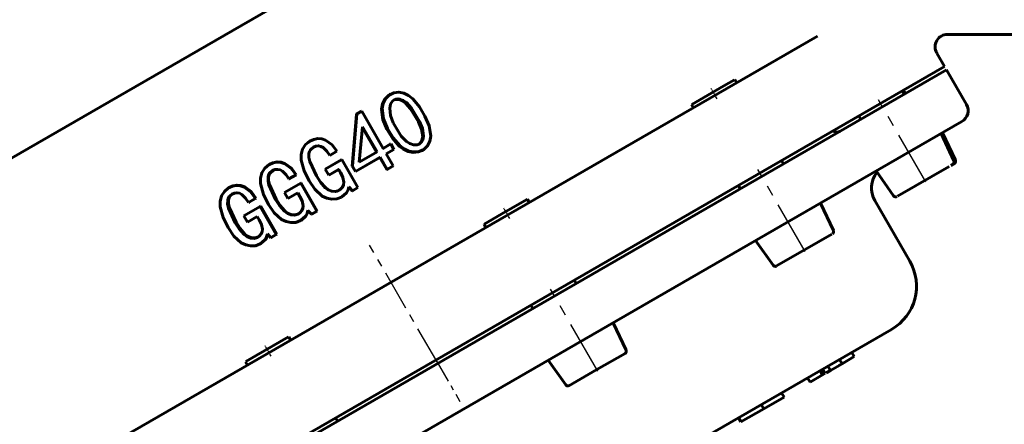
# Model space of a CAD drawing. Units: millimetres. Extents: x 3254 to 10925, y -423 to 422.
# Drawn here: x 3594 to 3988, y -184 to -22 of the extents above; entities that cross this region are included whole.
import ezdxf

# ---------------------------------------------------------------- set-up
doc = ezdxf.new("R2010")
doc.units = ezdxf.units.MM
for name, pattern in [('CENTER_per1_scale0.029528', [1.5, 0.9375, -0.1875, 0.1875, -0.1875]), ('CENTER_per1_scale0.314961', [16, 10, -2, 2, -2]), ('CENTER_per1_scale0.680850', [34.587156, 21.616972, -4.323394, 4.323394, -4.323394]), ('CENTER_per2_scale0.506217', [25.715801, 16.072376, -3.214475, 3.214475, -3.214475])]:
    doc.linetypes.add(name, pattern=pattern)

# ---------------------------------------------------------------- blocks, each defined once
blk = doc.blocks.new('Проекция_1')
at = {"color": 7, "linetype": 'Continuous', "lineweight": 60}
for p, q in [((-253.03, -134.28), (2.51, 13.26)), ((167.71, -28.77), (-202.19, -242.33)), ((219.71, -28.08), (359.16, -28.08)), ((218.52, -41.01), (215.38, -35.58)), ((218.52, -41.01), (-188.52, -276.01)), ((219.26, -42.31), (14.54, -160.51)), ((227.27, -56.17), (219.27, -42.31)), ((134.42, -46.26), (130.24, -48.68)), ((135.32, -47.48), (134.57, -46.18)), ((130.24, -48.68), (117.32, -56.14)), ((202.3, -52.11), (201.55, -50.81)), ((202.87, -51.78), (202.12, -50.48)), ((-3.16, -52.02), (-3.48, -52.2)), ((-14.72, -58.87), (-16.63, -59.97)), ((-6.12, -73.75), (-14.72, -58.87)), ((117.24, -56.18), (117.99, -57.48)), ((-18.5, -80.9), (-16.82, -60.08)), ((-16.63, -59.97), (-18.41, -80.85)), ((-16.63, -59.97), (-16.82, -60.08)), ((225.43, -63), (25.06, -178.68)), ((184.23, -60.81), (184.98, -62.11)), ((-15.72, -79.29), (-14.35, -65.11)), ((-8.73, -75.26), (-14.53, -65.21)), ((-14.35, -65.11), (-8.55, -75.16)), ((-35.4, -70.81), (-35.41, -70.81)), ((222.26, -78.79), (217.13, -67.79)), ((222.83, -78.46), (217.7, -67.46)), ((-36.34, -71.44), (-36.35, -71.45)), ((-6.33, -73.87), (-3.3, -72.12)), ((-3.06, -71.98), (-6.12, -73.75)), ((-4.87, -75.92), (-1.81, -74.15)), ((-3.06, -71.98), (-3.3, -72.12)), ((-1.81, -74.15), (-3.06, -71.98)), ((9.48, -74.61), (9.81, -74.42)), ((-22.72, -78.24), (-29.27, -82.03)), ((-29.27, -82.03), (-22.79, -78.28)), ((-27.46, -76.57), (-27.5, -76.59)), ((-27.46, -76.57), (-24.63, -74.93)), ((-22.79, -78.28), (-22.72, -78.24)), ((-16.26, -89.44), (-22.72, -78.24)), ((-7.48, -77.43), (-17.25, -83.06)), ((-17.16, -83.01), (-7.3, -77.32)), ((-8.55, -75.16), (-15.72, -79.29)), ((-7.3, -77.32), (-7.48, -77.43)), ((-4.69, -82.26), (-7.48, -77.43)), ((-7.3, -77.32), (-4.51, -82.16)), ((-2.08, -80.75), (-4.87, -75.92)), ((154.07, -79.95), (153.32, -78.65)), ((-51.75, -80.25), (-51.59, -80.16)), ((-29.27, -82.03), (-29.27, -82.03)), ((-29.27, -82.03), (-27.87, -84.45)), ((-27.87, -84.45), (-23.89, -82.15)), ((-23.93, -82.17), (-27.87, -84.45)), ((-23.89, -82.15), (-23.93, -82.17)), ((-23.13, -83.57), (-23.93, -82.17)), ((-23.89, -82.15), (-23.09, -83.55)), ((-18.41, -80.85), (-18.5, -80.9)), ((-17.25, -83.06), (-18.5, -80.9)), ((-18.41, -80.85), (-17.16, -83.01)), ((-2.28, -80.87), (-4.69, -82.26)), ((-4.69, -82.26), (-4.51, -82.16)), ((-4.51, -82.16), (-2.08, -80.75)), ((-2.08, -80.75), (-2.28, -80.87)), ((220.35, -80.94), (199.62, -92.91)), ((222.42, -79.75), (220.95, -80.6)), ((-43.82, -86.01), (-40.99, -84.38)), ((-43.82, -86.01), (-43.69, -85.94)), ((-40.9, -84.32), (-43.69, -85.94)), ((-40.99, -84.38), (-40.9, -84.32)), ((-32.83, -84.76), (-32.8, -84.74)), ((-27.87, -84.45), (-27.87, -84.45)), ((-23.13, -83.57), (-23.09, -83.55)), ((-17.16, -83.01), (-17.25, -83.06)), ((191.15, -82.79), (198.11, -92.73)), ((-67.95, -89.6), (-67.63, -89.42)), ((-39.08, -87.69), (-45.62, -91.46)), ((-38.99, -87.63), (-39.08, -87.69)), ((-32.62, -98.89), (-39.08, -87.69)), ((-38.99, -87.63), (-32.52, -98.83)), ((-18.48, -90.73), (-19.89, -89.17)), ((-19.85, -89.15), (-18.44, -90.7)), ((-18.44, -90.7), (-16.26, -89.44)), ((135.99, -88.65), (136.74, -89.95)), ((-60.06, -95.39), (-57.27, -93.78)), ((-57.01, -93.63), (-59.78, -95.23)), ((-57.27, -93.78), (-57.01, -93.63)), ((-49.16, -94.18), (-48.96, -94.07)), ((-45.62, -91.46), (-44.22, -93.88)), ((-44.22, -93.88), (-40.25, -91.59)), ((-40.25, -91.59), (-39.44, -92.99)), ((-22.25, -92.87), (-22.25, -92.86)), ((-18.44, -90.7), (-18.48, -90.73)), ((51.59, -94.08), (42.93, -99.08)), ((52.34, -95.38), (51.59, -94.08)), ((-55.36, -97.09), (-61.82, -100.82)), ((-60.06, -95.39), (-59.78, -95.23)), ((-55.1, -96.94), (-55.36, -97.09)), ((-48.89, -108.28), (-55.36, -97.09)), ((-55.1, -96.94), (-48.63, -108.13)), ((174.02, -106.64), (168.9, -95.64)), ((204.6, -118.91), (190.6, -94.66)), ((-61.82, -100.82), (-60.42, -103.24)), ((-60.42, -103.24), (-56.5, -100.97)), ((-56.5, -100.97), (-55.69, -102.37)), ((-36.21, -98.59), (-34.8, -100.15)), ((-34.8, -100.15), (-32.62, -98.89)), ((-34.8, -100.15), (-34.68, -100.08)), ((-32.52, -98.83), (-34.68, -100.08)), ((-32.62, -98.89), (-32.52, -98.83)), ((42.93, -99.08), (34.27, -104.08)), ((-65.3, -103.51), (-64.94, -103.3)), ((-39.15, -102.66), (-38.99, -102.57)), ((34.27, -104.08), (35.02, -105.38)), ((-52.46, -107.97), (-51.05, -109.53)), ((-51.05, -109.53), (-48.89, -108.28)), ((-51.05, -109.53), (-50.77, -109.37)), ((-48.63, -108.13), (-50.77, -109.37)), ((-48.89, -108.28), (-48.63, -108.13)), ((173.43, -108.04), (168.01, -111.16)), ((-55.35, -112.01), (-55.03, -111.83)), ((142.91, -110.64), (149.87, -120.58)), ((168.01, -111.16), (151.29, -120.82)), ((71.09, -127.86), (70.34, -126.56)), ((53.02, -136.56), (53.77, -137.86)), ((91.05, -154.54), (85.92, -143.55)), ((-43.97, -149.25), (-56.88, -156.71)), ((-43.14, -150.51), (-43.89, -149.21)), ((197.28, -146.23), (54.4, -228.71)), ((-56.88, -156.71), (-61.07, -159.13)), ((90.64, -155.83), (79.43, -162.3)), ((177.47, -159.97), (182.33, -157.16)), ((181.33, -155.43), (182.33, -157.16)), ((14.54, -160.51), (-187.71, -277.28)), ((-61.21, -159.21), (-60.46, -160.51)), ((59.94, -158.55), (66.9, -168.49)), ((171.8, -160.93), (172.8, -162.67)), ((172.8, -162.67), (177.47, -159.97)), ((178.36, -159.46), (176.14, -160.74)), ((176.47, -158.24), (177.47, -159.97)), ((79.43, -162.3), (68.22, -168.78)), ((164.72, -167.33), (169.72, -164.44)), ((169.72, -164.44), (168.72, -162.71)), ((170.65, -163.91), (169.65, -162.18)), ((169.67, -162.17), (170.67, -163.9)), ((170.65, -163.91), (169.72, -164.44)), ((170.67, -163.9), (170.65, -163.91)), ((171.07, -163.67), (172.8, -162.67)), ((163.72, -165.6), (164.72, -167.33)), ((154.27, -173.36), (153.27, -171.63)), ((154.29, -173.35), (153.29, -171.62)), ((146.13, -178.07), (145.13, -176.33)), ((154.27, -173.36), (146.13, -178.07)), ((154.29, -173.35), (154.27, -173.36)), ((25.06, -178.68), (-172.88, -292.96)), ((146.13, -178.07), (137.05, -183.31)), ((-24.39, -182.99), (-25.14, -181.69)), ((137.05, -183.31), (136.05, -181.58))]:
    blk.add_line(p, q, dxfattribs=at)
at = {"color": 7, "linetype": 'CENTER_per1_scale0.029528', "lineweight": 25}
for p, q in [((127.49, -53.92), (125.07, -49.74)), ((44.51, -101.83), (42.1, -97.64)), ((-50.97, -156.95), (-53.39, -152.77))]:
    blk.add_line(p, q, dxfattribs=at)
at = {"color": 7, "linetype": 'CENTER_per1_scale0.680850', "lineweight": 25}
for p, q in [((211.02, -87.2), (192.06, -54.36)), ((162.78, -115.05), (143.82, -82.21)), ((79.81, -162.96), (60.85, -130.12))]:
    blk.add_line(p, q, dxfattribs=at)
at = {"color": 7, "linetype": 'CENTER_per2_scale0.506217', "lineweight": 25}
blk.add_line((15.83, -159.95), (-11.55, -112.53), dxfattribs=at)
at = {"color": 7, "linetype": 'CENTER_per1_scale0.314961', "lineweight": 25}
blk.add_line((14.92, -158.37), (24.58, -175.11), dxfattribs=at)
at = {"color": 7, "lineweight": 60, "flags": 128}
for points in [[(10.53, -60.8), (8.38, -57.17), (5.73, -53.91), (4.07, -52.6), (2.2, -51.66), (0.16, -51.2), (-1.9, -51.44), (-3.74, -52.4), (-5.21, -53.87), (-6.13, -55.74), (-6.53, -57.8), (-6.01, -61.97), (-4.34, -65.85)], [(-4.6, -66), (-6.27, -62.12), (-6.8, -57.98), (-6.42, -55.92), (-5.51, -54.05), (-4.05, -52.58), (-3.45, -52.27)], [(-2.11, -63.55), (-3.16, -60.64), (-3.51, -57.58), (-3.19, -56.07), (-2.84, -55.38), (-2.36, -54.79), (-1.75, -54.34), (-1.05, -54.04), (-0.29, -53.92), (0.47, -53.99), (1.9, -54.56), (3.16, -55.44), (5.23, -57.71), (8.44, -62.93)], [(8.08, -63.14), (4.86, -57.91), (2.8, -55.64), (1.54, -54.76), (0.12, -54.18), (-0.64, -54.11), (-1.39, -54.23), (-2.08, -54.53)], [(-4.34, -65.85), (-2.18, -69.49), (0.57, -72.64), (2.24, -73.94), (4.11, -74.86), (6.18, -75.19), (8.26, -75.02), (10.16, -74.2), (11.64, -72.75), (12.59, -70.9), (12.94, -68.83), (12.22, -64.69), (10.53, -60.8)], [(8.44, -62.93), (9.59, -65.79), (10.04, -68.83), (9.7, -70.31), (9.34, -70.99), (8.84, -71.57), (8.22, -72.01), (7.51, -72.28), (5.98, -72.29), (4.52, -71.82), (3.22, -71), (1.03, -68.82), (-2.11, -63.55)], [(9.46, -74.55), (7.99, -75.19), (5.92, -75.36), (3.85, -75.02), (1.97, -74.09), (0.32, -72.8), (-2.45, -69.62), (-4.6, -66)], [(7.97, -72.15), (8.52, -71.75), (9.01, -71.17), (9.37, -70.5), (9.69, -69.01), (9.23, -65.99), (8.08, -63.14)], [(-35.4, -70.81), (-37.16, -72.19), (-38.37, -74.06), (-38.93, -76.23), (-38.93, -78.47), (-37.76, -82.78), (-35.77, -86.8)], [(-36.29, -71.51), (-35.41, -70.81)], [(-24.63, -74.93), (-26.55, -72.35), (-29.17, -70.46), (-30.71, -69.94), (-32.33, -69.82), (-33.92, -70.13), (-35.4, -70.81)], [(-32.83, -84.76), (-35.52, -78.95), (-35.86, -77.39), (-35.82, -75.78), (-35.6, -75), (-35.22, -74.29), (-34.01, -73.23)], [(-34.62, -73.77), (-35.21, -74.29), (-35.59, -75), (-35.8, -75.77), (-35.83, -77.38), (-35.49, -78.95), (-32.8, -84.74)], [(-34.01, -73.23), (-33.06, -72.82), (-32.03, -72.71), (-31.02, -72.93), (-30.1, -73.42), (-28.61, -74.85), (-27.46, -76.57)], [(-27.5, -76.59), (-28.64, -74.87), (-30.12, -73.44), (-31.03, -72.95), (-32.03, -72.72), (-33.06, -72.82), (-34.01, -73.23)], [(-51.75, -80.25), (-53.49, -81.62), (-54.7, -83.48), (-55.25, -85.65), (-55.24, -87.88), (-54.07, -92.19), (-52.07, -96.21)], [(-49.16, -94.18), (-51.85, -88.38), (-52.19, -86.82), (-52.16, -85.21), (-51.94, -84.43), (-51.56, -83.73), (-50.36, -82.66)], [(-50.2, -82.57), (-51.38, -83.63), (-51.76, -84.33), (-51.97, -85.11), (-51.99, -86.71), (-51.65, -88.28), (-48.96, -94.07)], [(-40.99, -84.38), (-42.92, -81.8), (-45.53, -79.9), (-47.07, -79.38), (-48.68, -79.26), (-50.27, -79.57), (-51.75, -80.25)], [(-51.59, -80.16), (-50.14, -79.49), (-48.56, -79.19), (-46.96, -79.31), (-45.43, -79.84), (-42.82, -81.73), (-40.9, -84.32)], [(-50.36, -82.66), (-49.41, -82.26), (-48.38, -82.15), (-47.37, -82.37), (-46.45, -82.86), (-44.97, -84.3), (-43.82, -86.01)], [(-23.82, -90.59), (-25.22, -91.04), (-26.7, -90.9), (-28.08, -90.37), (-29.28, -89.5), (-31.23, -87.26), (-32.83, -84.76)], [(-32.8, -84.74), (-31.2, -87.23), (-29.26, -89.47), (-28.07, -90.34), (-26.69, -90.89), (-25.22, -91.03), (-24.55, -90.82)], [(-23.09, -83.55), (-22.22, -85.36), (-21.84, -87.31), (-21.97, -88.3), (-22.36, -89.22), (-23, -90), (-23.82, -90.59)], [(-23.82, -90.59), (-23.01, -90), (-22.38, -89.23), (-22, -88.31), (-21.87, -87.32), (-22.27, -85.37), (-23.13, -83.57)], [(-67.95, -89.6), (-69.67, -90.96), (-70.85, -92.81), (-71.38, -94.96), (-71.36, -97.19), (-70.17, -101.48), (-68.17, -105.5)], [(-57.27, -93.78), (-59.19, -91.19), (-61.79, -89.29), (-63.32, -88.76), (-64.92, -88.64), (-66.49, -88.94), (-67.95, -89.6)], [(-67.63, -89.42), (-66.2, -88.77), (-64.64, -88.47), (-63.04, -88.6), (-61.53, -89.13), (-58.93, -91.03), (-57.01, -93.63)], [(-35.77, -86.8), (-33.49, -90.14), (-30.51, -92.83), (-28.67, -93.66), (-26.69, -94.06), (-24.69, -93.95), (-22.81, -93.22)], [(-22.81, -93.22), (-20.85, -91.52), (-20.18, -90.4), (-19.85, -89.15)], [(-65.3, -103.51), (-68, -97.7), (-68.35, -96.15), (-68.33, -94.54), (-68.12, -93.77), (-67.74, -93.07), (-66.56, -92.02)], [(-66.24, -91.83), (-67.41, -92.88), (-67.78, -93.58), (-67.98, -94.35), (-67.99, -95.95), (-67.65, -97.51), (-64.94, -103.3)], [(-66.56, -92.02), (-65.63, -91.62), (-64.61, -91.52), (-63.6, -91.74), (-62.69, -92.23), (-61.21, -93.67), (-60.06, -95.39)], [(-40.16, -100.03), (-41.56, -100.47), (-43.03, -100.33), (-44.41, -99.8), (-45.61, -98.93), (-47.56, -96.69), (-49.16, -94.18)], [(-48.96, -94.07), (-47.36, -96.57), (-45.43, -98.8), (-44.23, -99.68), (-42.87, -100.22), (-41.4, -100.37), (-40, -99.94)], [(-39.44, -92.99), (-38.58, -94.8), (-38.19, -96.75), (-38.33, -97.74), (-38.72, -98.66), (-39.35, -99.44), (-40.16, -100.03)], [(-22.32, -92.79), (-22.81, -93.22)], [(-52.07, -96.21), (-49.79, -99.55), (-46.82, -102.25), (-44.99, -103.08), (-43.02, -103.49), (-41.02, -103.38), (-39.15, -102.66)], [(-55.69, -102.37), (-54.83, -104.18), (-54.43, -106.13), (-54.56, -107.11), (-54.94, -108.03), (-55.57, -108.8), (-56.37, -109.38)], [(-39.15, -102.66), (-37.21, -100.96), (-36.54, -99.84), (-36.21, -98.59)], [(-36.09, -98.52), (-36.41, -99.76), (-37.06, -100.87), (-38.99, -102.57)], [(-68.17, -105.5), (-65.89, -108.84), (-62.94, -111.55), (-61.12, -112.39), (-59.17, -112.82), (-57.2, -112.72), (-55.35, -112.01)], [(-56.37, -109.38), (-57.75, -109.82), (-59.21, -109.67), (-60.57, -109.13), (-61.77, -108.25), (-63.7, -106.01), (-65.3, -103.51)], [(-64.94, -103.3), (-63.35, -105.8), (-61.42, -108.04), (-60.24, -108.92), (-58.88, -109.47), (-57.43, -109.63), (-56.05, -109.2)], [(-55.35, -112.01), (-53.43, -110.33), (-52.78, -109.22), (-52.46, -107.97)], [(-52.27, -108.18), (-52.48, -109.04), (-53.13, -110.15), (-55.03, -111.83)]]:
    blk.add_lwpolyline(points, dxfattribs=at)
at = {"color": 7, "linetype": 'Continuous', "lineweight": 60}
for centre, radius, start, end in [((219.71, -33.08), 5, 90, 210), ((222.94, -58.67), 5, 300, 30), ((175.33, -64.21), 3, 240.6832, 300), ((221.35, -79.21), 1, 300, 25), ((221.92, -78.88), 1, 300, 25), ((199.26, -89.66), 10, 140.6938, 210), ((198.93, -92.16), 1, 215, 300), ((173.12, -107.06), 1, 300, 25), ((150.69, -120.01), 1, 215, 300), ((187.28, -128.91), 20, 300, 30), ((90.14, -154.97), 1, 300, 25), ((67.72, -167.91), 1, 215, 300)]:
    blk.add_arc(centre, radius, start, end, dxfattribs=at)

msp = doc.modelspace()

# ---------------------------------------------------------------- block references
msp.add_blockref('Проекция_1', (3745.9, 0))

doc.saveas('drawing.dxf')
